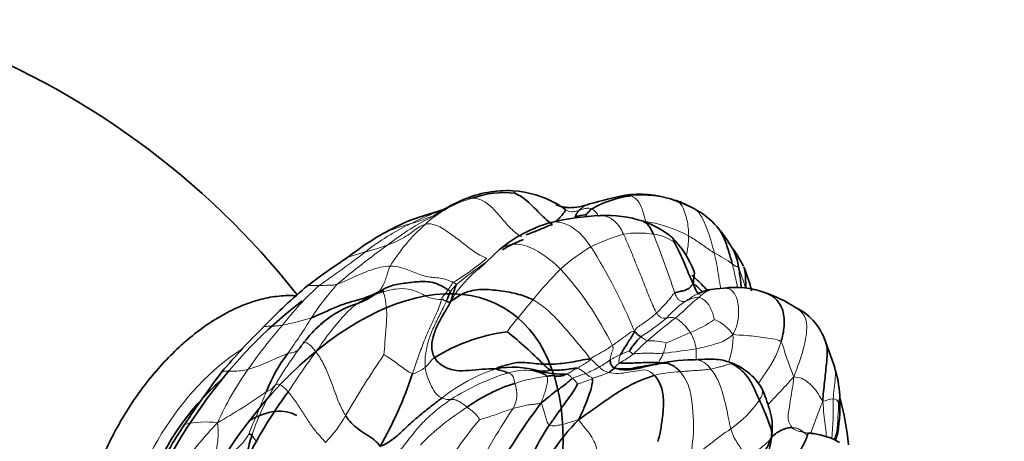
# Model space of a CAD drawing. Units: millimetres. Extents: x 0 to 1478, y 0 to 1758.
# Drawn here: x 1126 to 1190, y 239 to 266 of the extents above; entities that cross this region are included whole.
import ezdxf
from ezdxf import colors
from ezdxf.entities.mleader import LeaderData, LeaderLine
from ezdxf.math import Vec2, Vec3

# ---------------------------------------------------------------- set-up
doc = ezdxf.new("R2010")
doc.units = ezdxf.units.MM
doc.layers.add('DV6_Défaut', color=7, linetype='Continuous')
doc.layers.add('Défaut', color=7, linetype='Continuous')

# ---------------------------------------------------------------- blocks, each defined once
blk = doc.blocks.new('_DOT')
at = {"color": 0}
blk.add_line((0, 0), (-1, 0), dxfattribs=at)
at = {"color": 0, "const_width": 0.333}
blk.add_lwpolyline([(-0.1665, 0, 1), (0.1665, 0, 1)], format="xyb", close=True, dxfattribs=at)
blk = doc.blocks.new('SE5')
at = {"layer": 'DV6_Défaut', "color": 7, "linetype": 'Continuous', "lineweight": 35}
for p, q in [((1169.477, 254.011), (1168.334, 254.451)), ((1153.482, 253.75), (1151.796, 253.235)), ((1169.903, 253.788), (1169.476, 254.011)), ((1157.122, 251.121), (1155.773, 249.842)), ((1171.852, 248.595), (1171.306, 248.551)), ((1179.095, 243.4), (1178.423, 245.284)), ((1179.152, 238.63), (1179.293, 239.122))]:
    blk.add_line(p, q, dxfattribs=at)
for centre, radius, start, end in [((1102.404, 215.573), 52.728, 38.16583, 69.76276), ((1157.657, 247.629), 7.361, 87.41876, 113.03446), ((1157.567, 248.331), 6.665, 59.79523, 86.36998), ((1158.808, 244.717), 10.492, 112.59204, 124.96993), ((1157.426, 248.718), 6.137, 83.28713, 109.62165), ((1173.674, 216.33), 39.252, 102.21495, 105.72992), ((1166.5, 248.053), 6.632, 96.42665, 120.2491), ((1166.268, 247.425), 7.323, 73.61575, 97.05175), ((1167.285, 250.102), 4.474, 60.30815, 72.18169), ((1158.33, 249.672), 5.126, 52.77483, 60.49235), ((1161.722, 257.537), 3.668, 269.42398, 290.93257), ((1167.489, 249.213), 5.173, 41.09668, 62.17615), ((1155.973, 241.168), 12.762, 109.03448, 118.94431), ((1164.309, 237.316), 16.044, 92.05428, 103.82606), ((1162.88, 251.457), 1.949, 93.28627, 113.75623), ((1160.343, 251.155), 3.307, 40.02263, 42.82979), ((1164.2, 246.167), 7.198, 71.07413, 93.71137), ((1158.752, 235.852), 18.759, 118.51345, 128.04364), ((1162.958, 244.144), 9.096, 105.83778, 129.91457), ((1164.814, 247.651), 5.596, 49.61162, 72.09687), ((1164.771, 246.867), 8.764, 31.27574, 40.92552), ((1164.129, 247.547), 6.136, 20.42692, 45.35257), ((1165.015, 245.812), 9.139, 27.61514, 35.50376), ((1176.7, 206.112), 53.407, 123.54165, 126.99784), ((1160.552, 244.871), 13.587, 15.19419, 22.03236), ((1165.325, 223.647), 32.59, 129.57859, 136.50817), ((1171.519, 245.461), 3.098, 93.94517, 117.38391), ((1172.633, 243.362), 5.29, 69.488, 98.49137), ((1171.616, 239.786), 9.002, 56.8776, 71.39578), ((1149.837, 241.196), 6.707, 106.63732, 137.20535), ((1174.96, 243.973), 3.704, 20.71042, 64.81348), ((1173.848, 213.406), 45.848, 134.55284, 139.61933), ((1159.101, 234.054), 11.775, 97.10132, 121.95534), ((1136.157, 219.445), 33.957, 45.38629, 50.74121), ((1170.759, 241.182), 6.091, 135.93444, 147.13113), ((1151.411, 238.115), 10.254, 142.86754, 158.83406), ((1158, 237.399), 6.021, 73.59427, 100.70735), ((1169.82, 233.762), 10.138, 90.18966, 104.38074), ((1170.978, 240.061), 3.881, 30.43984, 72.28537), ((1171.747, 241.135), 7.689, 3.22263, 17.13206), ((1200.509, 196.912), 76.987, 143.12547, 146.26593), ((1128.109, 250.526), 24.491, 329.8447, 342.109), ((1159.992, 244.796), 1.648, 259.83597, 287.0542), ((1161.329, 249.37), 6.406, 255.27275, 271.77754), ((1161.373, 231.99), 10.866, 107.37021, 125.87015), ((1165.829, 224.936), 28.157, 143.22312, 151.05193), ((1168.693, 240.916), 10.751, 350.39334, 3.46797), ((1164.084, 237.028), 15.963, 4.72292, 15.77462), ((1188.59, 219.087), 36.178, 142.56036, 153.08638), ((1158.528, 224.847), 26.561, 146.08901, 154.48143), ((1172.019, 231.675), 14.082, 145.56366, 162.21729), ((1172.416, 229.942), 14.241, 135.24433, 156.94133), ((1169.701, 239.489), 5.3, 340.0037, 355.69154), ((1177.04, 234.262), 4.852, 60.62628, 82.33725)]:
    blk.add_arc(centre, radius, start, end, dxfattribs=at)
at = {"layer": 'DV6_Défaut', "color": 7, "linetype": 'Continuous', "lineweight": 18}
for centre, radius, start, end in [((1157.501, 246.95), 7.846, 105.79653, 132.05694), ((1166.516, 247.42), 7.263, 72.87842, 95.99767), ((1157.893, 240.213), 14.225, 108.53888, 117.57233), ((1160.002, 238.567), 16.414, 115.92897, 128.39132), ((1145.962, 270.522), 18.489, 286.81016, 291.96901), ((1158.268, 238.33), 16.077, 115.65052, 128.18916), ((1156.123, 235.275), 18.197, 105.34157, 110.3452), ((1160.454, 243.603), 12.309, 131.82462, 148.47572), ((1165.518, 244.823), 8.231, 60.91377, 81.82681), ((1168.972, 239.346), 13.318, 106.21759, 116.06904), ((1166.236, 245.626), 6.582, 81.4538, 98.59289), ((1120.013, 232.859), 50.985, 17.60569, 22.21298), ((1166.8, 249.012), 3.15, 56.09674, 82.4479), ((1179.642, 209.658), 51.334, 125.53295, 130.21821), ((1145.301, 263.162), 12.566, 283.93978, 291.01784), ((1168.975, 241.235), 11.652, 120.16842, 132.31478), ((1131.623, 231.546), 37.183, 22.48449, 32.10632), ((1114.283, 294.919), 55.596, 303.91141, 307.76124), ((1152.16, 236.091), 15.361, 104.44601, 108.87565), ((1145.551, 263.079), 16.493, 301.17542, 310.61433), ((1168.157, 244.562), 7.033, 53.05243, 64.28845), ((1160.926, 243.492), 8.197, 128.50786, 148.9093), ((1174.149, 224.744), 31.204, 124.95486, 129.53218), ((1178.701, 232.312), 24.825, 135.0519, 141.31402), ((1145.198, 235.411), 21.503, 26.01177, 42.18599), ((1153.21, 242.734), 20.885, 16.21028, 20.45013), ((1159.818, 233.038), 21.414, 132.68201, 142.15544), ((1145.123, 238.354), 10.427, 89.025, 93.08948), ((1159.187, 237.388), 17.105, 137.90012, 147.16632), ((1160.004, 243.176), 8.027, 135.41328, 139.12614), ((1171.549, 246.71), 1.866, 97.43582, 136.64031), ((1172.797, 242.548), 6.251, 123.79061, 139.22348), ((1139.312, 264.232), 18.411, 281.26075, 287.38908), ((1103.548, 272.579), 48.729, 324.53402, 327.87043), ((1160.093, 255.898), 12.223, 300.97262, 310.69741), ((1196.463, 210.655), 45.482, 127.72259, 130.67771), ((1167.969, 247.222), 0.598, 204.59632, 279.06726), ((1166.405, 253.515), 8.47, 292.40788, 304.56735), ((1170.171, 244.005), 2.74, 34.46355, 67.69964), ((1165.963, 225.863), 30.727, 138.61882, 145.47027), ((1138.158, 317.138), 78.079, 292.51151, 293.77352), ((1167.534, 244.34), 2.493, 6.55112, 32.63891), ((1165.988, 228.397), 27.329, 142.58794, 149.52147), ((1167.025, 241.463), 3.692, 73.84052, 93.21274), ((1163.998, 245.745), 4.12, 339.98041, 349.70785), ((1163.458, 284.914), 40.819, 276.20421, 279.23785), ((1180.336, 218.105), 43.984, 143.24325, 147.41361), ((1200.799, 209.221), 62.07, 145.65293, 150.01197), ((1167.712, 238.263), 6.546, 113.83604, 120.61879), ((1162.483, 248.603), 5.506, 297.20327, 308.65476), ((1168.55, 236.58), 8.425, 110.17659, 114.41701), ((1160.57, 232.296), 11.619, 108.50536, 128.31949), ((1159.971, 250.052), 7.583, 291.68115, 299.15022), ((1159.302, 250.872), 8.627, 300.37643, 306.04211), ((1164.57, 244.303), 1.258, 223.97007, 256.86134), ((1168.118, 240.024), 4.824, 130.26571, 135.9149), ((1157.485, 231.321), 20.652, 144.61222, 155.82013), ((1162.245, 228.351), 15.387, 107.22412, 122.64507), ((1158.909, 238.737), 4.481, 84.47358, 105.79956), ((1161.299, 232.811), 10.062, 96.08692, 108.36001), ((1158.676, 239.378), 4.633, 39.52339, 45.74031), ((1160.885, 247.691), 5.535, 284.27067, 294.89097), ((1169.167, 235.774), 7.351, 91.58079, 104.82374), ((1155.071, 234.369), 14.896, 148.01797, 161.90528), ((1156.434, 241.658), 1.835, 328.4111, 22.53545), ((1119.204, 273.879), 39.252, 299.68905, 305.2335), ((1164.316, 226.013), 17.47, 122.20225, 135.10356), ((1168.357, 245.13), 6.964, 304.35184, 326.42617), ((1179.305, 238.776), 2.586, 96.79299, 112.61629), ((1156.864, 240.823), 22.141, 354.58529, 1.34849), ((1178.985, 240.943), 0.402, 24.87255, 87.93569), ((1156.071, 241.591), 23.284, 354.13074, 358.82037), ((1140.023, 244.152), 8.03, 315.22432, 330.88071), ((1197.178, 214.687), 47.028, 146.42298, 153.2805), ((1157.103, 222.118), 25.547, 136.26166, 145.09609), ((1137.87, 233.933), 5.898, 82.44192, 103.58468), ((1176.346, 222.653), 26.863, 139.83764, 148.41783), ((1142.083, 239.449), 1.256, 201.13876, 224.73088), ((1184.765, 220.835), 22.353, 123.93456, 132.83623), ((1171.967, 241.286), 7.556, 339.81544, 344.05973)]:
    blk.add_arc(centre, radius, start, end, dxfattribs=at)
at = {"layer": 'DV6_Défaut', "color": 7, "linetype": 'Continuous', "lineweight": 35}
blk.add_ellipse((1147.864, 230.883), major_axis=(-9.5, -16.454), ratio=0.57735, dxfattribs=at)
for centre, major_axis, start_param, end_param in [((1146.45, 231.699), (-10.75, -18.62), 4.075316, 5.247368), ((1140.793, 234.965), (-5.5, -9.526), 4.170555, 5.032548), ((1140.793, 234.965), (3.05, 5.283), 0, 0.80018)]:
    blk.add_ellipse(centre, major_axis=major_axis, ratio=0.57735, start_param=start_param, end_param=end_param, dxfattribs=at)
at = {"layer": 'DV6_Défaut', "color": 7, "linetype": 'Continuous', "lineweight": 18}
blk.add_ellipse((1140.651, 235.047), major_axis=(-6, -10.392), ratio=0.57735, start_param=3.978542, end_param=5.338177, dxfattribs=at)
for points, knots in [([(1158.144, 254.814), (1158.134, 254.841), (1158.079, 254.963), (1158.018, 254.985), (1157.99, 254.983)], [0, 0, 0, 0, 0.530482, 1, 1, 1, 1]), ([(1155.365, 254.499), (1155.171, 254.506), (1154.953, 254.474), (1154.775, 254.403), (1154.743, 254.389)], [0, 0, 0, 0, 0.810226, 1, 1, 1, 1]), ([(1165.757, 254.643), (1165.66, 254.683), (1165.528, 254.708), (1165.396, 254.696), (1165.367, 254.692)], [0, 0, 0, 0, 0.780118, 1, 1, 1, 1]), ([(1161.431, 253.754), (1161.408, 253.786), (1161.379, 253.875), (1161.514, 253.879), (1161.593, 253.875)], [0, 0, 0, 0, 0.5103, 1, 1, 1, 1]), ([(1162.331, 253.691), (1162.407, 253.77), (1162.642, 253.971), (1162.898, 254.074), (1163.031, 254.111), (1163.033, 254.111)], [0, 0, 0, 0, 0.4957245, 0.9914489, 1, 1, 1, 1]), ([(1163.645, 253.295), (1163.615, 253.343), (1163.532, 253.466), (1163.378, 253.652), (1163.234, 253.746), (1163.159, 253.782)], [0, 0, 0, 0, 0.239191, 0.619595, 1, 1, 1, 1]), ([(1171.208, 250.898), (1171.153, 251.128), (1171.027, 251.585), (1170.817, 252.28), (1170.55, 252.936), (1170.269, 253.49), (1170.006, 253.724), (1169.9, 253.79)], [0, 0, 0, 0, 0.219472, 0.438944, 0.6584161, 0.8778881, 1, 1, 1, 1]), ([(1165.253, 252.133), (1165.104, 252.446), (1164.75, 253.057), (1164.093, 253.344), (1163.753, 253.351), (1163.7, 253.348)], [0, 0, 0, 0, 0.457542, 0.915084, 1, 1, 1, 1]), ([(1163.12, 251.308), (1162.898, 251.626), (1162.407, 252.261), (1161.448, 252.901), (1160.765, 252.965), (1160.472, 252.894)], [0, 0, 0, 0, 0.345718, 0.691436, 1, 1, 1, 1]), ([(1169.376, 250.719), (1169.398, 250.824), (1169.443, 251.081), (1169.506, 251.513), (1169.52, 251.844), (1169.519, 252.016)], [0, 0, 0, 0, 0.258907, 0.629454, 1, 1, 1, 1]), ([(1161.131, 249.851), (1160.843, 250.133), (1160.21, 250.652), (1159.108, 251.371), (1157.914, 251.584), (1157.341, 251.29), (1157.122, 251.121)], [0, 0, 0, 0, 0.265794, 0.531589, 0.797383, 1, 1, 1, 1]), ([(1172.779, 250.031), (1172.667, 250.476), (1172.529, 250.896), (1172.319, 251.317), (1172.263, 251.414)], [0, 0, 0, 0, 0.758932, 1, 1, 1, 1]), ([(1171.621, 248.577), (1171.61, 248.64), (1171.561, 248.947), (1171.472, 249.485), (1171.362, 250.199), (1171.264, 250.665), (1171.208, 250.898)], [0, 0, 0, 0, 0.079292, 0.386195, 0.693097, 1, 1, 1, 1]), ([(1172.384, 250.182), (1172.469, 249.851), (1172.59, 249.338), (1172.696, 248.809), (1172.736, 248.614)], [0, 0, 0, 0, 0.6341178, 1, 1, 1, 1]), ([(1172.43, 245.556), (1172.577, 245.844), (1172.781, 246.348), (1172.819, 247.162), (1172.718, 248.015), (1172.305, 248.569), (1171.971, 248.599), (1171.852, 248.595)], [0, 0, 0, 0, 0.216593, 0.433185, 0.649778, 0.86637, 1, 1, 1, 1]), ([(1169.32, 247.743), (1169.426, 247.81), (1169.643, 247.956), (1169.904, 248.129), (1170.056, 248.197), (1170.118, 248.221)], [0, 0, 0, 0, 0.368542, 0.737084, 1, 1, 1, 1]), ([(1176.536, 247.324), (1176.829, 247.158), (1177.353, 246.598), (1177.22, 245.275), (1176.91, 244.062), (1176.597, 243.262), (1176.41, 242.786)], [0, 0, 0, 0, 0.213282, 0.475521, 0.737761, 1, 1, 1, 1]), ([(1142.907, 246.176), (1142.789, 246.156), (1142.554, 246.124), (1142.2, 246.103), (1141.902, 246.101), (1141.736, 246.084), (1141.682, 246.077)], [0, 0, 0, 0, 0.28682, 0.573641, 0.860461, 1, 1, 1, 1]), ([(1172.135, 243.753), (1172.184, 243.9), (1172.288, 244.253), (1172.421, 244.834), (1172.44, 245.267), (1172.43, 245.556)], [0, 0, 0, 0, 0.261993, 0.630997, 1, 1, 1, 1]), ([(1144.003, 244.632), (1143.961, 244.584), (1143.854, 244.479), (1143.619, 244.366), (1143.389, 244.35), (1143.236, 244.305)], [0, 0, 0, 0, 0.280839, 0.64042, 1, 1, 1, 1]), ([(1170.009, 243.906), (1170.013, 243.969), (1170.023, 244.12), (1170.027, 244.361), (1170.019, 244.537), (1170.011, 244.624)], [0, 0, 0, 0, 0.262139, 0.631069, 1, 1, 1, 1]), ([(1174.097, 242.372), (1174.144, 242.436), (1174.376, 242.751), (1174.771, 243.326), (1175.251, 244.142), (1175.482, 244.759), (1175.58, 245.082)], [0, 0, 0, 0, 0.079102, 0.386068, 0.693034, 1, 1, 1, 1]), ([(1170.972, 243.301), (1170.823, 243.488), (1170.481, 243.836), (1170.025, 243.914), (1169.783, 243.9), (1169.737, 243.896)], [0, 0, 0, 0, 0.447494, 0.894988, 1, 1, 1, 1]), ([(1178.999, 241.344), (1179.015, 241.568), (1179.067, 242.039), (1179.145, 242.732), (1179.163, 243.219), (1179.081, 243.441), (1179.075, 243.454)], [0, 0, 0, 0, 0.326234, 0.652469, 0.978703, 1, 1, 1, 1]), ([(1140.649, 243.28), (1140.484, 243.237), (1140.161, 243.177), (1139.671, 243.156), (1139.227, 243.174), (1139, 243.133), (1138.923, 243.109)], [0, 0, 0, 0, 0.278185, 0.556371, 0.834556, 1, 1, 1, 1]), ([(1159.604, 243.187), (1159.609, 243.186), (1159.637, 243.181), (1159.664, 243.179), (1159.701, 243.174)], [0, 0, 0, 0, 0.1908377, 1, 1, 1, 1]), ([(1174.717, 240.956), (1174.722, 240.961), (1174.912, 241.163), (1175.275, 241.559), (1175.847, 242.151), (1176.198, 242.561), (1176.41, 242.786)], [0, 0, 0, 0, 0.008601, 0.339067, 0.669534, 1, 1, 1, 1]), ([(1174.159, 241.278), (1174.235, 241.398), (1174.388, 241.659), (1174.385, 241.928), (1174.323, 242.031), (1174.322, 242.032)], [0, 0, 0, 0, 0.498506, 0.997012, 1, 1, 1, 1]), ([(1179.349, 241.112), (1179.357, 241.142), (1179.394, 241.283), (1179.425, 241.452), (1179.426, 241.546), (1179.423, 241.578)], [0, 0, 0, 0, 0.394886, 0.789773, 1, 1, 1, 1]), ([(1177.536, 239.078), (1177.545, 239.131), (1177.597, 239.342), (1177.754, 239.709), (1177.929, 240.175), (1178.109, 240.642), (1178.216, 240.963), (1178.311, 241.164)], [0, 0, 0, 0, 0.079234, 0.309425, 0.539617, 0.769808, 1, 1, 1, 1]), ([(1178.311, 241.164), (1178.344, 240.856), (1178.382, 240.337), (1178.48, 239.645), (1178.536, 239.165), (1178.55, 238.903), (1178.552, 238.87)], [0, 0, 0, 0, 0.318049, 0.636098, 0.954148, 1, 1, 1, 1]), ([(1176.304, 239.46), (1176.41, 239.458), (1176.613, 239.43), (1176.878, 239.312), (1177.07, 239.131), (1177.22, 239.04), (1177.287, 238.994)], [0, 0, 0, 0, 0.2564102, 0.5128204, 0.7692306, 1, 1, 1, 1]), ([(1179.232, 239.21), (1179.237, 239.206), (1179.263, 239.179), (1179.288, 239.146), (1179.293, 239.129), (1179.293, 239.122)], [0, 0, 0, 0, 0.360647, 0.721294, 1, 1, 1, 1])]:
    blk.add_open_spline(points, degree=3, knots=knots, dxfattribs=at)
for points in [[(1158.57, 251.958), (1158.408, 252.056), (1157.927, 252.408), (1157.344, 253.082), (1156.787, 253.753), (1156.089, 254.385), (1155.588, 254.492), (1155.365, 254.499)], [(1166.688, 252.971), (1166.662, 253.106), (1166.604, 253.38), (1166.479, 253.787), (1166.309, 254.171), (1166.07, 254.481), (1165.865, 254.6), (1165.757, 254.643)], [(1168.654, 254.361), (1168.552, 254.407), (1168.445, 254.436), (1168.335, 254.45)], [(1169.519, 252.016), (1169.518, 252.189), (1169.507, 252.544), (1169.424, 253.082), (1169.275, 253.602), (1169.051, 254.098), (1168.796, 254.297), (1168.654, 254.361)], [(1162.331, 253.691), (1162.277, 253.674), (1162.168, 253.643), (1161.998, 253.604), (1161.822, 253.601), (1161.645, 253.64), (1161.535, 253.693), (1161.431, 253.754)], [(1163.159, 253.782), (1163.104, 253.808), (1162.988, 253.843), (1162.818, 253.827), (1162.654, 253.792), (1162.493, 253.742), (1162.386, 253.707), (1162.331, 253.691)], [(1152.245, 252.775), (1152.059, 252.724), (1151.747, 252.547), (1151.342, 252.217), (1150.883, 251.92), (1150.367, 251.648), (1149.985, 251.501), (1149.808, 251.432)], [(1156.287, 250.559), (1156.1, 250.625), (1155.504, 250.912), (1154.697, 251.592), (1153.894, 252.177), (1152.985, 252.805), (1152.46, 252.834), (1152.245, 252.775)], [(1167.425, 246.973), (1167.293, 247.204), (1166.977, 247.895), (1166.59, 248.943), (1166.156, 249.993), (1165.734, 251.057), (1165.423, 251.775), (1165.253, 252.133)], [(1169.519, 252.016), (1169.643, 251.949), (1169.888, 251.799), (1170.239, 251.563), (1170.58, 251.322), (1170.906, 251.092), (1171.11, 250.958), (1171.208, 250.898)], [(1149.961, 250.038), (1149.751, 250.031), (1149.352, 249.981), (1148.708, 249.801), (1148.003, 249.514), (1147.24, 249.169), (1146.708, 248.932), (1146.495, 248.856)], [(1149.207, 248.346), (1149.28, 248.445), (1149.433, 248.633), (1149.592, 248.959), (1149.711, 249.311), (1149.816, 249.669), (1149.891, 249.913), (1149.961, 250.038)], [(1154.089, 248.967), (1153.913, 249.06), (1153.359, 249.293), (1152.467, 249.282), (1151.565, 249.607), (1150.663, 249.987), (1150.172, 250.046), (1149.961, 250.038)], [(1172.384, 250.182), (1172.422, 250.155), (1172.493, 250.104), (1172.585, 250.042), (1172.664, 250.014), (1172.727, 250.015), (1172.75, 250.052), (1172.779, 250.031)], [(1146.495, 248.856), (1146.363, 248.808), (1146.215, 248.799), (1145.989, 248.788), (1145.76, 248.782), (1145.53, 248.779), (1145.378, 248.78), (1145.3, 248.78)], [(1149.517, 248.351), (1149.768, 248.431), (1150.307, 248.576), (1151.157, 248.583), (1151.963, 248.285), (1152.646, 247.861), (1153.154, 247.862), (1153.324, 247.854)], [(1153.324, 247.854), (1153.369, 247.998), (1153.431, 248.067), (1153.522, 248.171), (1153.605, 248.272), (1153.682, 248.374), (1153.73, 248.446), (1153.753, 248.481)], [(1153.753, 248.481), (1153.777, 248.515), (1153.825, 248.583), (1153.891, 248.685), (1153.948, 248.782), (1153.996, 248.868), (1154.025, 248.922), (1154.089, 248.967)], [(1153.935, 248.428), (1153.933, 248.43), (1153.923, 248.43), (1153.906, 248.426), (1153.889, 248.422), (1153.873, 248.416), (1153.861, 248.412), (1153.753, 248.481)], [(1154.288, 248.81), (1154.296, 248.836), (1154.29, 248.853), (1154.277, 248.876), (1154.254, 248.896), (1154.223, 248.907), (1154.198, 248.91), (1154.089, 248.967)], [(1145.097, 244.426), (1145.33, 244.751), (1145.832, 245.493), (1146.617, 246.456), (1147.429, 247.352), (1148.355, 247.964), (1149.116, 248.222), (1149.517, 248.351)], [(1149.552, 244.241), (1149.577, 244.451), (1149.609, 245.121), (1149.709, 246.137), (1149.761, 247.148), (1149.608, 248.074), (1149.53, 248.295), (1149.517, 248.351)], [(1151.416, 243.002), (1151.534, 243.34), (1151.767, 244.021), (1152.143, 245.034), (1152.553, 246.017), (1153.026, 246.948), (1153.253, 247.622), (1153.324, 247.854)], [(1153.324, 247.854), (1153.431, 247.849), (1153.461, 247.833), (1153.506, 247.809), (1153.552, 247.786), (1153.599, 247.764), (1153.631, 247.75), (1153.647, 247.743)], [(1157.646, 245.738), (1157.678, 245.799), (1157.886, 246.116), (1158.249, 246.553), (1158.616, 246.979), (1158.974, 247.409), (1159.204, 247.693), (1159.323, 247.83)], [(1163.095, 243.935), (1162.903, 244.219), (1162.428, 244.767), (1161.731, 245.612), (1161.017, 246.449), (1160.254, 247.216), (1159.655, 247.654), (1159.323, 247.83)], [(1167.425, 246.973), (1167.514, 247.055), (1167.683, 247.225), (1167.948, 247.51), (1168.189, 247.782), (1168.393, 248.031), (1168.526, 248.23), (1168.61, 248.28)], [(1169.32, 247.743), (1169.265, 247.728), (1169.157, 247.704), (1168.983, 247.751), (1168.828, 247.866), (1168.717, 248.036), (1168.661, 248.157), (1168.61, 248.28)], [(1168.635, 246.631), (1168.749, 246.721), (1168.975, 246.905), (1169.298, 247.19), (1169.601, 247.494), (1169.902, 247.765), (1170.102, 247.915), (1170.192, 247.992)], [(1170.192, 247.992), (1170.126, 248.004), (1169.993, 247.997), (1169.811, 247.945), (1169.643, 247.874), (1169.483, 247.797), (1169.374, 247.759), (1169.32, 247.743)], [(1171.21, 246.54), (1171.203, 246.599), (1171.141, 246.858), (1170.998, 247.235), (1170.799, 247.589), (1170.515, 247.881), (1170.298, 247.972), (1170.192, 247.992)], [(1152.265, 243.408), (1152.235, 243.729), (1152.26, 244.365), (1152.493, 245.289), (1152.851, 246.155), (1153.277, 246.972), (1153.551, 247.542), (1153.647, 247.743)], [(1165.98, 245.766), (1166.047, 245.964), (1166.253, 246.089), (1166.562, 246.298), (1166.866, 246.517), (1167.152, 246.738), (1167.335, 246.891), (1167.425, 246.973)], [(1168.635, 246.631), (1168.587, 246.649), (1168.506, 246.671), (1168.39, 246.675), (1168.279, 246.667), (1168.172, 246.648), (1168.1, 246.636), (1168.063, 246.631)], [(1169.633, 245.684), (1169.583, 245.761), (1169.474, 245.907), (1169.298, 246.122), (1169.096, 246.319), (1168.88, 246.515), (1168.713, 246.602), (1168.635, 246.631)], [(1164.523, 244.841), (1164.617, 244.905), (1164.804, 245.036), (1165.08, 245.235), (1165.355, 245.44), (1165.623, 245.645), (1165.8, 245.784), (1165.98, 245.766)], [(1166.818, 245.148), (1166.773, 245.155), (1166.718, 245.194), (1166.635, 245.25), (1166.551, 245.305), (1166.466, 245.36), (1166.411, 245.399), (1166.383, 245.418)], [(1172.43, 245.556), (1172.267, 245.417), (1171.997, 245.203), (1171.54, 245.006), (1171.034, 244.87), (1170.54, 244.739), (1170.19, 244.659), (1170.011, 244.624)], [(1175.58, 245.082), (1175.435, 245.214), (1175.035, 245.285), (1174.411, 245.378), (1173.778, 245.454), (1173.141, 245.515), (1172.704, 245.526), (1172.43, 245.556)], [(1144.281, 245.001), (1144.25, 244.968), (1144.22, 244.929), (1144.189, 244.885)], [(1145.097, 244.426), (1144.998, 244.559), (1144.83, 244.754), (1144.625, 244.933), (1144.457, 245.038), (1144.348, 245.061), (1144.305, 245.026), (1144.281, 245.001)], [(1163.095, 243.935), (1163.182, 244.069), (1163.395, 244.163), (1163.685, 244.315), (1163.961, 244.477), (1164.24, 244.651), (1164.43, 244.777), (1164.523, 244.841)], [(1164.378, 243.897), (1164.38, 243.954), (1164.395, 244.067), (1164.438, 244.239), (1164.497, 244.406), (1164.554, 244.573), (1164.595, 244.683), (1164.523, 244.841)], [(1165.922, 244.303), (1165.98, 244.352), (1166.091, 244.459), (1166.261, 244.621), (1166.435, 244.793), (1166.619, 244.969), (1166.746, 245.088), (1166.818, 245.148)], [(1175.58, 245.082), (1175.671, 245), (1175.746, 244.645), (1175.897, 244.175), (1176.062, 243.729), (1176.225, 243.291), (1176.33, 242.998), (1176.41, 242.786)], [(1143.236, 244.305), (1143.091, 244.262), (1142.736, 244.103), (1142.203, 243.869), (1141.673, 243.64), (1141.151, 243.431), (1140.814, 243.323), (1140.649, 243.28)], [(1147.038, 240.244), (1146.882, 240.5), (1146.614, 241.043), (1146.294, 241.913), (1145.975, 242.787), (1145.6, 243.683), (1145.256, 244.213), (1145.097, 244.426)], [(1151.416, 243.002), (1151.288, 243.041), (1150.994, 243.225), (1150.61, 243.514), (1150.236, 243.795), (1149.861, 244.061), (1149.6, 244.22), (1149.552, 244.241)], [(1152.87, 244.044), (1152.746, 243.963), (1152.681, 243.883), (1152.582, 243.764), (1152.483, 243.643), (1152.38, 243.524), (1152.306, 243.443), (1152.265, 243.408)], [(1165, 243.706), (1164.934, 243.721), (1164.946, 243.79), (1164.966, 243.899), (1164.976, 244.015), (1165.01, 244.125), (1165.039, 244.198), (1165.067, 244.251)], [(1165.922, 244.303), (1165.866, 244.304), (1165.828, 244.327), (1165.775, 244.364), (1165.719, 244.399), (1165.675, 244.446), (1165.648, 244.48), (1165.644, 244.487)], [(1167.869, 244.334), (1167.735, 244.325), (1167.464, 244.323), (1167.058, 244.335), (1166.661, 244.338), (1166.268, 244.322), (1166.011, 244.301), (1165.922, 244.303)], [(1167.574, 243.717), (1167.568, 243.738), (1167.591, 243.783), (1167.641, 243.894), (1167.716, 244.033), (1167.796, 244.181), (1167.846, 244.281), (1167.869, 244.334)], [(1152.265, 243.408), (1152.217, 243.368), (1152.114, 243.299), (1151.951, 243.199), (1151.778, 243.113), (1151.607, 243.028), (1151.495, 242.979), (1151.416, 243.002)], [(1153.365, 241.412), (1153.301, 241.44), (1153.17, 241.502), (1152.982, 241.639), (1152.673, 242.135), (1152.386, 242.76), (1152.286, 243.189), (1152.265, 243.408)], [(1161.528, 242.967), (1161.584, 242.994), (1161.663, 243.039), (1161.796, 243.12), (1161.936, 243.203), (1162.079, 243.283), (1162.174, 243.334), (1162.221, 243.36)], [(1162.221, 243.36), (1162.278, 243.392), (1162.389, 243.454), (1162.567, 243.554), (1162.746, 243.661), (1162.922, 243.775), (1163.034, 243.855), (1163.095, 243.935)], [(1162.773, 243.006), (1162.737, 243.033), (1162.666, 243.088), (1162.559, 243.167), (1162.454, 243.243), (1162.348, 243.313), (1162.278, 243.359), (1162.221, 243.36)], [(1163.095, 243.935), (1163.182, 243.896), (1163.25, 243.831), (1163.35, 243.731), (1163.451, 243.63), (1163.554, 243.529), (1163.629, 243.463), (1163.665, 243.43)], [(1168.964, 243.123), (1169.113, 243.132), (1169.403, 243.158), (1169.818, 243.198), (1170.226, 243.214), (1170.6, 243.243), (1170.848, 243.279), (1170.972, 243.301)], [(1170.972, 243.301), (1171.089, 243.322), (1171.32, 243.378), (1171.631, 243.448), (1171.933, 243.546), (1172.207, 243.635), (1172.332, 243.647), (1172.368, 243.646)], [(1172.287, 239.38), (1172.23, 239.586), (1172.14, 240.036), (1171.991, 240.818), (1171.777, 241.622), (1171.528, 242.475), (1171.179, 243.041), (1170.972, 243.301)], [(1172.368, 243.646), (1172.335, 243.676), (1172.25, 243.736), (1172.153, 243.761)], [(1158.129, 242.361), (1158.104, 242.446), (1158.087, 242.603), (1158.021, 242.797), (1157.928, 242.928), (1157.821, 242.988), (1157.734, 243.03), (1157.689, 243.048)], [(1159.865, 241.081), (1159.909, 241.257), (1160.006, 241.485), (1160.12, 241.821), (1160.213, 242.159), (1160.288, 242.507), (1160.277, 242.727), (1160.232, 242.816)], [(1161.909, 242.697), (1161.888, 242.718), (1161.846, 242.761), (1161.778, 242.821), (1161.707, 242.878), (1161.634, 242.932), (1161.583, 242.965), (1161.528, 242.967)], [(1161.909, 242.697), (1161.966, 242.74), (1162.074, 242.766), (1162.246, 242.818), (1162.425, 242.88), (1162.596, 242.938), (1162.714, 242.982), (1162.773, 243.006)], [(1163.215, 242.67), (1163.207, 242.738), (1163.138, 242.761), (1163.038, 242.811), (1162.946, 242.872), (1162.857, 242.937), (1162.801, 242.984), (1162.773, 243.006)], [(1163.215, 242.67), (1163.285, 242.699), (1163.429, 242.758), (1163.642, 242.833), (1163.853, 242.889), (1164.075, 242.982), (1164.222, 243.045), (1164.284, 243.078)], [(1164.284, 243.078), (1164.46, 243.024), (1164.926, 242.975), (1165.578, 243.097), (1166.194, 243.159), (1166.727, 243.322), (1167.106, 243.076), (1167.286, 242.881)], [(1169.567, 237.226), (1169.651, 237.652), (1169.783, 238.366), (1169.876, 239.509), (1169.788, 240.696), (1169.675, 241.958), (1169.266, 242.78), (1168.964, 243.123)], [(1176.41, 242.786), (1176.387, 242.456), (1176.317, 242.012), (1176.205, 241.342), (1176.109, 240.688), (1175.986, 239.986), (1176.185, 239.591), (1176.304, 239.46)], [(1176.41, 242.786), (1176.61, 242.772), (1176.921, 242.721), (1177.332, 242.464), (1177.695, 242.114), (1178.018, 241.703), (1178.195, 241.378), (1178.311, 241.164)], [(1142.435, 242.259), (1142.407, 242.233), (1142.353, 242.174), (1142.279, 242.075), (1142.195, 241.979), (1142.083, 241.898), (1141.95, 241.882), (1141.849, 241.818)], [(1143.276, 241.794), (1143.175, 241.913), (1143.003, 242.094), (1142.776, 242.267), (1142.627, 242.323), (1142.509, 242.317), (1142.458, 242.279), (1142.435, 242.259)], [(1140.702, 239.041), (1140.749, 239.175), (1140.896, 239.572), (1141.161, 240.129), (1141.381, 240.707), (1141.616, 241.268), (1141.772, 241.634), (1141.849, 241.818)], [(1145.724, 238.496), (1145.504, 238.747), (1145.124, 239.127), (1144.662, 239.782), (1144.238, 240.459), (1143.789, 241.156), (1143.438, 241.602), (1143.276, 241.794)], [(1153.945, 241.307), (1153.897, 241.303), (1153.81, 241.294), (1153.702, 241.296), (1153.591, 241.325), (1153.48, 241.365), (1153.405, 241.395), (1153.365, 241.412)], [(1149.986, 237.272), (1150.181, 237.485), (1150.701, 238.067), (1151.414, 238.996), (1152.161, 239.894), (1153.028, 240.658), (1153.637, 241.097), (1153.945, 241.307)], [(1155.006, 240.796), (1154.916, 240.869), (1154.749, 241.018), (1154.498, 241.171), (1154.264, 241.282), (1154.077, 241.317), (1153.988, 241.311), (1153.945, 241.307)], [(1155.817, 239.979), (1155.806, 240.009), (1155.732, 240.147), (1155.589, 240.337), (1155.404, 240.497), (1155.212, 240.656), (1155.068, 240.746), (1155.006, 240.796)], [(1159.865, 241.081), (1159.688, 241.031), (1159.457, 241.004), (1159.103, 240.964), (1158.74, 240.901), (1158.373, 240.811), (1158.125, 240.735), (1157.997, 240.696)], [(1160.405, 239.639), (1160.314, 239.688), (1160.217, 239.894), (1160.142, 240.2), (1160.062, 240.493), (1159.976, 240.78), (1159.915, 240.97), (1159.865, 241.081)], [(1157.997, 240.696), (1157.858, 240.653), (1157.574, 240.563), (1157.131, 240.407), (1156.678, 240.247), (1156.215, 240.087), (1155.89, 240.003), (1155.817, 239.979)], [(1138.481, 236.823), (1138.478, 237.124), (1138.488, 237.616), (1138.609, 238.195), (1138.68, 238.747), (1138.699, 239.256), (1138.668, 239.577), (1138.645, 239.78)], [(1162.303, 239.969), (1162.132, 239.936), (1161.88, 239.849), (1161.516, 239.736), (1161.152, 239.647), (1160.781, 239.575), (1160.514, 239.58), (1160.405, 239.639)], [(1163.525, 238), (1163.485, 238.141), (1163.384, 238.441), (1163.118, 238.982), (1162.745, 239.401), (1162.536, 239.678), (1162.404, 239.865), (1162.303, 239.969)], [(1176.304, 239.46), (1176.379, 239.379), (1176.499, 239.3), (1176.708, 239.233), (1176.919, 239.183), (1177.146, 239.138), (1177.303, 239.097), (1177.33, 239.092)], [(1138.481, 236.823), (1138.678, 237.055), (1139.008, 237.316), (1139.499, 237.718), (1139.989, 238.12), (1140.414, 238.585), (1140.64, 238.94), (1140.702, 239.041)], [(1173.285, 237.43), (1173.29, 237.573), (1173.156, 237.786), (1172.93, 238.126), (1172.69, 238.485), (1172.456, 238.879), (1172.336, 239.203), (1172.287, 239.38)], [(1173.285, 237.43), (1173.414, 237.519), (1173.666, 237.697), (1174.04, 237.963), (1174.396, 238.236), (1174.752, 238.525), (1174.9, 238.771), (1174.948, 238.894)]]:
    blk.add_open_spline(points, degree=3, dxfattribs=at)
at = {"layer": 'DV6_Défaut', "color": 7, "linetype": 'Continuous', "lineweight": 35}
for points in [[(1160.597, 252.761), (1160.416, 252.892), (1160.088, 253.175), (1159.634, 253.625), (1159.178, 254.086), (1158.676, 254.543), (1158.267, 254.76), (1158.144, 254.814)], [(1160.948, 254.049), (1160.953, 254.055), (1160.945, 254.069), (1160.923, 254.089)], [(1162.095, 253.241), (1162.093, 253.282), (1162.126, 253.369), (1162.173, 253.477), (1162.233, 253.548), (1162.271, 253.602), (1162.284, 253.641), (1162.331, 253.691)], [(1162.768, 253.403), (1162.782, 253.416), (1162.835, 253.462), (1162.908, 253.533), (1162.987, 253.603), (1163.047, 253.68), (1163.079, 253.73), (1163.159, 253.782)], [(1169.831, 248.882), (1169.725, 249.091), (1169.557, 249.463), (1169.329, 250.034), (1169.087, 250.602), (1168.824, 251.161), (1168.62, 251.521), (1168.557, 251.626)], [(1169.866, 249.647), (1169.87, 249.662), (1169.873, 249.676), (1169.877, 249.692)], [(1153.753, 248.481), (1153.581, 248.59), (1153.021, 248.972), (1152.045, 249.069), (1151.115, 248.942), (1150.147, 248.837), (1149.548, 248.551), (1149.207, 248.346)], [(1153.906, 247.725), (1153.984, 247.87), (1154.025, 248.015), (1154.087, 248.223), (1154.154, 248.432), (1154.223, 248.65), (1154.274, 248.769), (1154.288, 248.81)], [(1159.323, 247.83), (1158.992, 248.004), (1158.244, 248.261), (1157.064, 248.453), (1155.77, 248.569), (1154.661, 248.277), (1154.199, 247.902), (1153.906, 247.725)], [(1168.61, 248.28), (1168.708, 248.338), (1168.948, 248.37), (1169.253, 248.443), (1169.506, 248.556), (1169.694, 248.713), (1169.773, 248.849), (1169.831, 248.882)], [(1149.207, 248.346), (1148.83, 248.164), (1148.244, 247.914), (1147.317, 247.698), (1146.454, 247.379), (1145.622, 247.005), (1145.064, 246.756), (1144.815, 246.663)], [(1149.517, 248.351), (1149.509, 248.386), (1149.51, 248.407), (1149.522, 248.422), (1149.497, 248.419), (1149.408, 248.385), (1149.277, 248.34), (1149.207, 248.346)], [(1153.647, 247.743), (1153.707, 247.869), (1153.739, 247.959), (1153.789, 248.088), (1153.836, 248.208), (1153.886, 248.324), (1153.921, 248.402), (1153.935, 248.428)], [(1152.87, 244.044), (1152.738, 244.278), (1152.632, 244.8), (1152.807, 245.605), (1153.145, 246.361), (1153.565, 247.089), (1153.865, 247.563), (1153.906, 247.725)], [(1153.647, 247.743), (1153.662, 247.737), (1153.691, 247.721), (1153.736, 247.702), (1153.782, 247.684), (1153.825, 247.669), (1153.862, 247.676), (1153.906, 247.725)], [(1145.227, 246.056), (1145.344, 246.164), (1145.465, 246.265), (1145.589, 246.362)], [(1144.281, 245.001), (1144.48, 245.258), (1144.698, 245.525), (1144.935, 245.771)], [(1165.067, 244.251), (1165.111, 244.336), (1165.234, 244.541), (1165.425, 244.839), (1165.614, 245.139), (1165.793, 245.435), (1165.915, 245.63), (1165.98, 245.766)], [(1166.383, 245.418), (1166.355, 245.437), (1166.299, 245.474), (1166.218, 245.535), (1166.141, 245.6), (1166.071, 245.67), (1166.035, 245.724), (1165.98, 245.766)], [(1156.882, 243.315), (1156.555, 243.312), (1156.005, 243.304), (1155.15, 243.196), (1154.278, 243.16), (1153.426, 243.424), (1153.002, 243.808), (1152.87, 244.044)], [(1160.006, 243.618), (1160.206, 243.607), (1160.602, 243.605), (1161.242, 243.669), (1161.857, 243.752), (1162.447, 243.857), (1162.831, 243.961), (1163.095, 243.935)], [(1156.882, 243.315), (1157.046, 243.404), (1157.458, 243.529), (1158.152, 243.733), (1158.801, 243.737), (1159.389, 243.657), (1159.807, 243.629), (1160.006, 243.618)], [(1157.689, 243.048), (1157.644, 243.066), (1157.549, 243.103), (1157.392, 243.155), (1157.226, 243.207), (1157.048, 243.255), (1156.917, 243.286), (1156.882, 243.315)], [(1160.475, 243.221), (1160.468, 243.228), (1160.391, 243.264), (1160.296, 243.338), (1160.209, 243.414), (1160.127, 243.493), (1160.08, 243.548), (1160.006, 243.618)], [(1162.221, 243.36), (1162.131, 243.363), (1161.913, 243.33), (1161.557, 243.275), (1161.187, 243.235), (1160.811, 243.211), (1160.569, 243.222), (1160.475, 243.221)], [(1164.284, 243.078), (1164.323, 243.099), (1164.378, 243.141), (1164.457, 243.197), (1164.534, 243.253), (1164.611, 243.308), (1164.661, 243.347), (1164.653, 243.381)], [(1164.653, 243.381), (1164.548, 243.412), (1164.505, 243.476), (1164.454, 243.575), (1164.409, 243.679), (1164.385, 243.787), (1164.377, 243.861), (1164.378, 243.897)], [(1168.964, 243.123), (1168.734, 243.384), (1168.183, 243.781), (1167.332, 243.616), (1166.529, 243.415), (1165.64, 243.198), (1164.977, 243.252), (1164.653, 243.381)], [(1167.574, 243.717), (1167.401, 243.732), (1167.049, 243.737), (1166.522, 243.721), (1165.995, 243.7), (1165.456, 243.671), (1165.105, 243.681), (1165, 243.706)], [(1167.801, 243.693), (1167.726, 243.702), (1167.65, 243.711), (1167.574, 243.717)], [(1174.159, 241.278), (1174.087, 241.435), (1173.93, 241.756), (1173.706, 242.271), (1173.395, 242.825), (1172.906, 243.321), (1172.506, 243.575), (1172.368, 243.646)], [(1160.232, 242.816), (1160.203, 242.872), (1160.095, 242.952), (1159.902, 243.035), (1159.701, 243.098), (1159.498, 243.157), (1159.359, 243.191), (1159.34, 243.197)], [(1159.865, 241.081), (1160.076, 241.241), (1160.399, 241.519), (1160.862, 241.876), (1161.259, 242.15), (1161.622, 242.425), (1161.818, 242.627), (1161.909, 242.697)], [(1160.232, 242.816), (1160.344, 242.834), (1160.55, 242.889), (1160.763, 242.846), (1160.981, 242.818), (1161.234, 242.852), (1161.439, 242.924), (1161.528, 242.967)], [(1162.303, 239.969), (1162.709, 240.248), (1163.353, 240.717), (1164.323, 241.403), (1165.298, 242.047), (1166.327, 242.558), (1167.006, 242.801), (1167.286, 242.881)], [(1162.303, 239.969), (1162.459, 240.274), (1162.683, 240.738), (1162.904, 241.353), (1163.081, 241.813), (1163.199, 242.212), (1163.227, 242.562), (1163.215, 242.67)], [(1167.286, 242.881), (1167.467, 242.685), (1167.779, 242.165), (1167.903, 241.177), (1167.83, 240.267), (1167.707, 239.361), (1167.579, 238.782), (1167.498, 238.541)], [(1160.405, 239.639), (1160.555, 239.85), (1160.838, 240.255), (1161.247, 240.821), (1161.622, 241.349), (1161.988, 241.843), (1162.185, 242.213), (1162.25, 242.327)], [(1153.365, 241.412), (1153.093, 241.207), (1152.551, 240.789), (1151.742, 240.14), (1150.98, 239.449), (1150.241, 238.736), (1149.656, 238.369), (1149.285, 238.223)], [(1174.948, 238.894), (1174.981, 239.091), (1174.956, 239.317), (1174.789, 239.775), (1174.604, 240.257), (1174.399, 240.748), (1174.243, 241.098), (1174.159, 241.278)], [(1149.285, 238.223), (1149.199, 238.396), (1148.943, 238.652), (1148.397, 239.025), (1147.856, 239.361), (1147.404, 239.761), (1147.145, 240.071), (1147.038, 240.244)], [(1139.424, 236.249), (1139.575, 236.419), (1139.882, 236.749), (1140.37, 237.219), (1140.603, 237.767), (1140.715, 238.379), (1140.848, 238.785), (1140.911, 238.996)], [(1140.911, 238.996), (1140.906, 239.005), (1140.895, 239.01), (1140.873, 239.013), (1140.837, 239.008), (1140.78, 239.011), (1140.717, 239.037), (1140.702, 239.041)], [(1172.87, 235.251), (1172.976, 235.505), (1173.194, 236.014), (1173.632, 236.737), (1174.127, 237.441), (1174.702, 238.131), (1174.914, 238.686), (1174.948, 238.894)], [(1174.948, 238.894), (1174.973, 238.957), (1174.989, 239.025), (1174.986, 239.092)], [(1176.632, 237.524), (1176.69, 237.655), (1176.82, 237.915), (1177.027, 238.299), (1177.223, 238.678), (1177.332, 239.02), (1177.328, 239.083), (1177.33, 239.092)], [(1140.186, 235.804), (1140.292, 235.984), (1140.433, 236.345), (1140.52, 236.886), (1140.635, 237.437), (1140.869, 237.996), (1141.082, 238.374), (1141.19, 238.565)]]:
    blk.add_open_spline(points, degree=3, dxfattribs=at)
for points, knots in [([(1160.796, 252.962), (1160.812, 252.975), (1160.91, 253.054), (1161.092, 253.222), (1161.328, 253.496), (1161.46, 253.67), (1161.458, 253.725), (1161.431, 253.754)], [0, 0, 0, 0, 0.044191, 0.283143, 0.522096, 0.761048, 1, 1, 1, 1]), ([(1161.685, 253.869), (1161.556, 253.884), (1161.339, 253.912), (1161.111, 253.944), (1160.925, 254.027), (1160.82, 254.075)], [0, 0, 0, 0, 0.347593, 0.678005, 1, 1, 1, 1]), ([(1161.593, 253.875), (1161.597, 253.875), (1161.625, 253.874), (1161.655, 253.872), (1161.683, 253.87)], [0, 0, 0, 0, 0.118281, 1, 1, 1, 1]), ([(1158.884, 252.093), (1158.924, 252.11), (1159.107, 252.184), (1159.421, 252.293), (1159.816, 252.454), (1160.197, 252.618), (1160.429, 252.732), (1160.597, 252.761)], [0, 0, 0, 0, 0.066265, 0.299699, 0.533132, 0.766566, 1, 1, 1, 1]), ([(1167.214, 252.134), (1167.119, 252.351), (1166.952, 252.707), (1166.66, 252.926), (1166.533, 252.976)], [0, 0, 0, 0, 0.598113, 1, 1, 1, 1]), ([(1171.389, 252.612), (1171.541, 252.448), (1171.835, 251.962), (1172.121, 251.127), (1172.305, 250.493), (1172.384, 250.182)], [0, 0, 0, 0, 0.258783, 0.629392, 1, 1, 1, 1]), ([(1157.333, 251.115), (1157.467, 251.207), (1157.759, 251.378), (1158.223, 251.58), (1158.548, 251.726), (1158.71, 251.782)], [0, 0, 0, 0, 0.302404, 0.651202, 1, 1, 1, 1]), ([(1168.557, 251.626), (1168.547, 251.675), (1168.523, 251.819), (1168.447, 251.906), (1168.44, 251.913)], [0, 0, 0, 0, 0.908711, 1, 1, 1, 1]), ([(1172.469, 251.097), (1172.466, 251.101), (1172.457, 251.109), (1172.444, 251.171), (1172.361, 251.263), (1172.299, 251.359), (1172.261, 251.418)], [0, 0, 0, 0, 0.301381, 0.546573, 0.764049, 1, 1, 1, 1]), ([(1172.779, 250.031), (1172.732, 250.368), (1172.655, 250.697), (1172.53, 250.991), (1172.489, 251.063)], [0, 0, 0, 0, 0.730716, 1, 1, 1, 1]), ([(1172.98, 248.625), (1172.962, 248.776), (1172.912, 249.247), (1172.85, 249.688), (1172.779, 250.031)], [0, 0, 0, 0, 0.313024, 1, 1, 1, 1]), ([(1173.265, 248.565), (1173.262, 248.863), (1173.266, 249.25), (1173.23, 249.654), (1173.187, 249.858), (1173.155, 249.946)], [0, 0, 0, 0, 0.360255, 0.720509, 1, 1, 1, 1]), ([(1169.731, 249.44), (1169.765, 249.41), (1169.98, 249.224), (1170.321, 248.902), (1170.624, 248.59), (1170.762, 248.456)], [0, 0, 0, 0, 0.095752, 0.604428, 1, 1, 1, 1]), ([(1169.831, 248.882), (1169.829, 249.063), (1169.871, 249.224), (1169.892, 249.455), (1169.904, 249.62), (1169.882, 249.68)], [0, 0, 0, 0, 0.351477, 0.702954, 1, 1, 1, 1]), ([(1170.243, 248.212), (1170.235, 248.214), (1170.157, 248.238), (1170.038, 248.356), (1169.947, 248.595), (1169.87, 248.747), (1169.831, 248.882)], [0, 0, 0, 0, 0.035306, 0.356871, 0.678435, 1, 1, 1, 1]), ([(1169.831, 248.882), (1169.953, 248.807), (1170.127, 248.663), (1170.321, 248.467), (1170.421, 248.365)], [0, 0, 0, 0, 0.543138, 1, 1, 1, 1]), ([(1143.773, 248.102), (1143.554, 248.115), (1142.955, 248.119), (1141.952, 247.998), (1140.762, 247.673), (1139.549, 247.164), (1138.333, 246.477), (1137.136, 245.624), (1135.978, 244.621), (1134.876, 243.487), (1133.844, 242.24), (1132.897, 240.898), (1132.048, 239.481), (1131.308, 238.008), (1130.687, 236.501), (1130.196, 234.979), (1129.844, 233.463), (1129.636, 231.973), (1129.581, 230.529), (1129.685, 229.151), (1129.953, 227.861), (1130.341, 226.804), (1130.664, 226.202), (1130.809, 225.968)], [0, 0, 0, 0, 0.027528, 0.074223, 0.122112, 0.170994, 0.22048, 0.270197, 0.31987, 0.369429, 0.418872, 0.468229, 0.517545, 0.566871, 0.616246, 0.665722, 0.715352, 0.765184, 0.815247, 0.865519, 0.915823, 0.965771, 1, 1, 1, 1]), ([(1147.918, 247.622), (1147.961, 247.64), (1148.37, 247.819), (1148.787, 248.042), (1149.207, 248.346)], [0, 0, 0, 0, 0.105558, 1, 1, 1, 1]), ([(1175.58, 245.082), (1175.679, 245.406), (1175.825, 246.096), (1175.779, 247.153), (1175.25, 247.985), (1174.695, 248.256), (1174.452, 248.328)], [0, 0, 0, 0, 0.268986, 0.537972, 0.806959, 1, 1, 1, 1]), ([(1178.382, 245.367), (1178.462, 245.217), (1178.658, 244.675), (1178.555, 243.636), (1178.431, 242.431), (1178.344, 241.628), (1178.311, 241.164)], [0, 0, 0, 0, 0.12449, 0.416327, 0.708163, 1, 1, 1, 1]), ([(1144.189, 244.885), (1144.182, 244.875), (1144.136, 244.81), (1144.077, 244.721), (1144.014, 244.645), (1144.003, 244.632)], [0, 0, 0, 0, 0.130841, 0.843862, 1, 1, 1, 1]), ([(1167.259, 243.588), (1167.123, 243.572), (1166.759, 243.521), (1166.168, 243.416), (1165.439, 243.264), (1164.951, 243.32), (1164.653, 243.381)], [0, 0, 0, 0, 0.166668, 0.444445, 0.722223, 1, 1, 1, 1]), ([(1172.157, 243.76), (1171.966, 243.82), (1171.628, 243.924), (1170.831, 243.949), (1170.255, 243.929), (1169.786, 243.9)], [0, 0, 0, 0, 0.23109, 0.480965, 1, 1, 1, 1]), ([(1159.34, 243.197), (1159.344, 243.2), (1159.402, 243.215), (1159.477, 243.213), (1159.546, 243.2), (1159.587, 243.19), (1159.604, 243.187)], [0, 0, 0, 0, 0.265664, 0.531328, 0.796992, 1, 1, 1, 1]), ([(1160.057, 243.091), (1160.056, 243.091), (1160.049, 243.092), (1160.019, 243.095), (1159.944, 243.085), (1159.857, 243.074), (1159.801, 243.066)], [0, 0, 0, 0, 0.07312, 0.315382, 0.632534, 1, 1, 1, 1]), ([(1174.986, 239.09), (1174.992, 239.177), (1175.012, 239.528), (1175.003, 239.955), (1174.767, 240.932), (1174.528, 241.535), (1174.324, 242.028)], [0, 0, 0, 0, 0.065255, 0.304417, 0.535062, 1, 1, 1, 1]), ([(1174.957, 238.854), (1175.076, 238.957), (1175.293, 239.133), (1175.6, 239.298), (1175.966, 239.441), (1176.199, 239.462), (1176.304, 239.46)], [0, 0, 0, 0, 0.248909, 0.499273, 0.749636, 1, 1, 1, 1]), ([(1177.33, 239.092), (1177.396, 239.095), (1177.543, 239.094), (1177.672, 239.074), (1177.704, 239.068)], [0, 0, 0, 0, 0.746461, 1, 1, 1, 1]), ([(1177.682, 239.072), (1177.579, 239.086), (1177.462, 239.101), (1177.405, 239.092), (1177.395, 239.089)], [0, 0, 0, 0, 0.770317, 1, 1, 1, 1])]:
    blk.add_open_spline(points, degree=3, knots=knots, dxfattribs=at)

msp = doc.modelspace()

# ---------------------------------------------------------------- block references
at = {"layer": 'Défaut'}
msp.add_blockref('SE5', (0, 0), dxfattribs=at)

# ---------------------------------------------------------------- leaders
at = {"layer": 'Défaut', "color": 7, "linetype": 'Continuous', "lineweight": 18}
ml = msp.add_multileader_mtext('Standard', dxfattribs=at)
ml.set_content('{\\pxsm0.9;\\fSolid Edge ISO|b1||i0||c0|p34;\\W1.;31/03/2023\\P}', color=256)
ml.set_leader_properties()
ml.set_arrow_properties(name='DOT')
ml.build(insert=Vec2(0, 0))
ml.multileader.update_dxf_attribs({"leader_type": 0, "dogleg_length": 0, "arrow_head_size": 12})
ctx = ml.context
ctx.base_point, ctx.char_height, ctx.arrow_head_size, ctx.landing_gap_size = Vec3(1390.407, 1750.708), 12, 12, 4.2
notes = []
notes.append((ctx, [(0, (0, 0, 0), (0, 0), (1, 0), 1, [])]))
ctx.mtext.insert = Vec3(1392.407, 1756.828)
for ctx, leaders in notes:
    for number, flags, end, landing, length, lines in leaders:
        leader = LeaderData()
        leader.index, (leader.has_last_leader_line, leader.has_dogleg_vector, leader.attachment_direction) = number, flags
        leader.last_leader_point, leader.dogleg_vector, leader.dogleg_length = Vec3(end), Vec3(landing), length
        for number, points, colour, breaks in lines:
            line = LeaderLine()
            line.index, line.vertices, line.color, line.breaks = number, Vec3.list(points), colors.encode_raw_color(colour), breaks
            leader.lines.append(line)
        ctx.leaders.append(leader)

doc.saveas('drawing.dxf')
